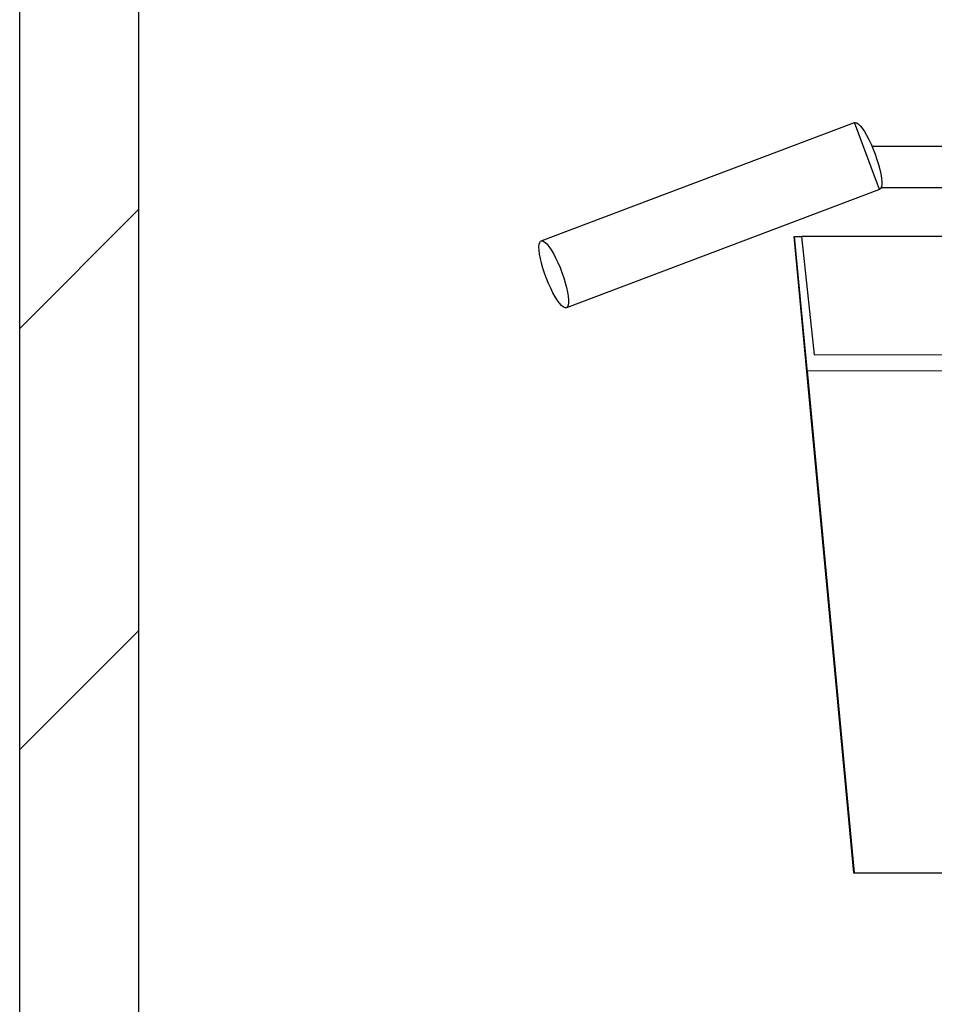
# Model space of a CAD drawing. Extents: x 0 to 25389, y 0 to 18054.
# Drawn here: x 3739 to 4123, y 4825 to 5239 of the extents above; entities that cross this region are included whole.
import ezdxf

# ---------------------------------------------------------------- set-up
doc = ezdxf.new("R2010")
doc.units = 0
for name, color, linetype, lineweight in [('YKK_13', 4, 'CONTINUOUS', 30), ('YSS_K', 3, 'CONTINUOUS', 13), ('YSS_KE', 3, 'CONTINUOUS', 30)]:
    doc.layers.add(name, color=color, linetype=linetype, lineweight=lineweight)

msp = doc.modelspace()

# ---------------------------------------------------------------- linework, layer by layer
at = {"layer": 'YKK_13', "linetype": 'ByBlock', "lineweight": -2}
for p, q in [((3958.1, 5145.77), (4089.6, 5195.4)), ((4089.6, 5195.4), (4089.87, 5195.46)), ((4100.19, 5167.34), (4089.6, 5195.4)), ((4089.87, 5195.46), (4090.48, 5195.31)), ((4090.48, 5195.31), (4091.2, 5194.85)), ((4091.2, 5194.85), (4092.01, 5194.06)), ((4092.01, 5194.06), (4092.88, 5192.98)), ((4092.88, 5192.98), (4093.8, 5191.62)), ((4093.8, 5191.62), (4094.75, 5190.03)), ((4094.75, 5190.03), (4095.7, 5188.23)), ((4095.7, 5188.23), (4096.63, 5186.27)), ((4096.63, 5186.27), (4097.53, 5184.2)), ((4097.53, 5184.2), (4098.35, 5182.06)), ((4098.35, 5182.06), (4099.1, 5179.9)), ((4099.1, 5179.9), (4099.75, 5177.78)), ((4099.75, 5177.78), (4100.29, 5175.75)), ((4100.29, 5175.75), (4100.7, 5173.84)), ((4100.7, 5173.84), (4100.97, 5172.11)), ((4101.09, 5169.34), (4100.93, 5168.36)), ((4100.97, 5172.11), (4101.1, 5170.6)), ((4101.1, 5170.6), (4101.09, 5169.34)), ((4100.19, 5167.34), (3968.7, 5117.7)), ((4100.63, 5167.69), (4100.19, 5167.34)), ((4100.93, 5168.36), (4100.63, 5167.69)), ((3957.18, 5143.17), (3957.27, 5144.29)), ((3957.27, 5144.29), (3957.5, 5145.12)), ((3957.5, 5145.12), (3957.87, 5145.63)), ((3957.87, 5145.63), (3958.37, 5145.82)), ((3958.37, 5145.82), (3958.98, 5145.68)), ((3958.98, 5145.68), (3959.7, 5145.21)), ((3959.7, 5145.21), (3960.51, 5144.43)), ((3960.51, 5144.43), (3961.38, 5143.34)), ((4064.22, 5147.51), (4089.22, 4880.51)), ((4069.88, 5090.51), (4064.46, 5147.51)), ((4064.46, 5147.51), (4067.46, 5147.51)), ((4067.46, 5147.51), (4072.74, 5097.98)), ((4193.35, 5147.51), (4067.46, 5147.51)), ((3957.24, 5141.78), (3957.18, 5143.17)), ((3957.44, 5140.15), (3957.24, 5141.78)), ((3957.79, 5138.33), (3957.44, 5140.15)), ((3961.38, 5143.34), (3962.31, 5141.99)), ((3962.31, 5141.99), (3963.25, 5140.4)), ((3963.25, 5140.4), (3964.2, 5138.6)), ((3958.26, 5136.35), (3957.79, 5138.33)), ((3958.85, 5134.27), (3958.26, 5136.35)), ((3964.2, 5138.6), (3965.14, 5136.64)), ((3965.14, 5136.64), (3966.03, 5134.57)), ((3959.56, 5132.12), (3958.85, 5134.27)), ((3960.35, 5129.97), (3959.56, 5132.12)), ((3966.03, 5134.57), (3966.86, 5132.43)), ((3966.86, 5132.43), (3967.6, 5130.27)), ((3961.21, 5127.86), (3960.35, 5129.97)), ((3962.12, 5125.83), (3961.21, 5127.86)), ((3967.6, 5130.27), (3968.25, 5128.15)), ((3968.25, 5128.15), (3968.79, 5126.11)), ((3963.07, 5123.95), (3962.12, 5125.83)), ((3964.02, 5122.25), (3963.07, 5123.95)), ((3968.79, 5126.11), (3969.2, 5124.21)), ((3969.2, 5124.21), (3969.47, 5122.48)), ((3964.96, 5120.77), (3964.02, 5122.25)), ((3965.86, 5119.55), (3964.96, 5120.77)), ((3966.7, 5118.61), (3965.86, 5119.55)), ((3969.59, 5119.7), (3969.43, 5118.73)), ((3969.47, 5122.48), (3969.6, 5120.96)), ((3969.6, 5120.96), (3969.59, 5119.7)), ((3967.47, 5117.98), (3966.7, 5118.61)), ((3968.14, 5117.68), (3967.47, 5117.98)), ((3968.7, 5117.7), (3968.14, 5117.68)), ((3969.13, 5118.05), (3968.7, 5117.7)), ((3969.43, 5118.73), (3969.13, 5118.05)), ((4072.74, 5097.98), (4226.71, 5098.16)), ((4226.71, 5090.9), (4069.81, 5091.24)), ((4069.81, 5091.24), (4089.54, 4880.51)), ((4089.22, 4880.51), (4089.54, 4880.51)), ((4089.54, 4880.51), (4150.82, 4880.51))]:
    msp.add_line(p, q, dxfattribs=at)
for points, knots in [([(4170.17, 5185.33), (4157.57, 5185.33), (4133.19, 5185.33), (4108.8, 5185.33), (4097.02, 5185.33)], [0, 0, 0, 0, 0.516682, 1, 1, 1, 1]), ([(4100.75, 5168.08), (4105.44, 5168.08), (4125.3, 5168.08), (4145.15, 5168.08), (4160.31, 5168.08)], [0, 0, 0, 0, 0.236423, 1, 1, 1, 1])]:
    msp.add_open_spline(points, degree=3, knots=knots, dxfattribs=at)
at = {"layer": 'YSS_K', "linetype": 'Continuous'}
for p, q in [((3739.21, 5109), (3789.21, 5159)), ((3739.21, 4932.23), (3789.21, 4982.23))]:
    msp.add_line(p, q, dxfattribs=at)
at = {"layer": 'YSS_KE'}
for p, q in [((3739.21, 4058.21), (3739.21, 5558.21)), ((3789.21, 4058.21), (3789.21, 5558.21))]:
    msp.add_line(p, q, dxfattribs=at)

doc.saveas('drawing.dxf')
